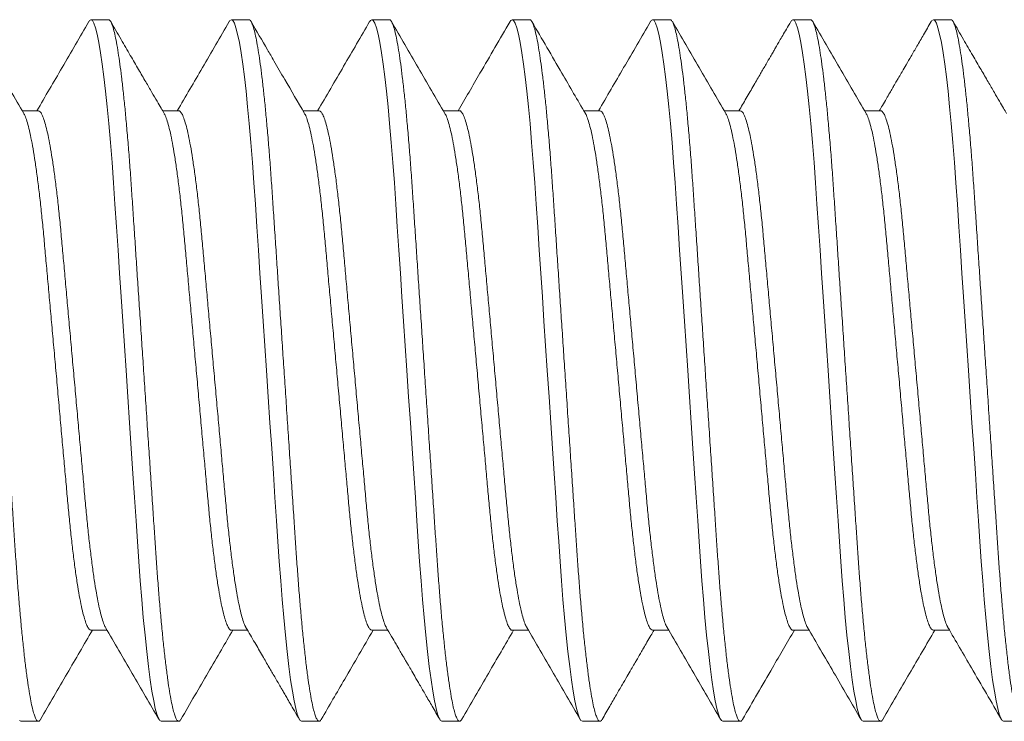
# Model space of a CAD drawing. Extents: x 157 to 271, y -14 to 71.
# Drawn here: x 249 to 250, y 1 to 2 of the extents above; entities that cross this region are included whole.
import ezdxf

# ---------------------------------------------------------------- set-up
doc = ezdxf.new("R2010")
doc.units = 0
doc.header["$MEASUREMENT"] = 0
doc.layers.get('0').update_dxf_attribs({"linetype": 'CONTINUOUS', "lineweight": 15})

msp = doc.modelspace()

# ---------------------------------------------------------------- linework, layer by layer
for p, q in [((249.27585, 1.59043), (249.2696, 1.59043)), ((249.32585, 1.59043), (249.3196, 1.59043)), ((249.37585, 1.59043), (249.3696, 1.59043)), ((249.42585, 1.59043), (249.4196, 1.59043)), ((249.47585, 1.59043), (249.4696, 1.59043)), ((249.52585, 1.59043), (249.5196, 1.59043)), ((249.57585, 1.59043), (249.5696, 1.59043)), ((249.25086, 1.55796), (249.24512, 1.55796)), ((249.30085, 1.55796), (249.29512, 1.55796)), ((249.35085, 1.55796), (249.34512, 1.55796)), ((249.40085, 1.55796), (249.39512, 1.55796)), ((249.45085, 1.55796), (249.44512, 1.55796)), ((249.50085, 1.55796), (249.49512, 1.55796)), ((249.55085, 1.55796), (249.54512, 1.55796)), ((249.2696, 1.37291), (249.27533, 1.37291)), ((249.31961, 1.37291), (249.32533, 1.37291)), ((249.3696, 1.37291), (249.37533, 1.37291)), ((249.41961, 1.37291), (249.42533, 1.37291)), ((249.46959, 1.37291), (249.47533, 1.37291)), ((249.5196, 1.37291), (249.52533, 1.37291)), ((249.5696, 1.37291), (249.57533, 1.37291)), ((249.2446, 1.34043), (249.25085, 1.34043)), ((249.2946, 1.34043), (249.30085, 1.34043)), ((249.3446, 1.34043), (249.35085, 1.34043)), ((249.3946, 1.34043), (249.40085, 1.34043)), ((249.4446, 1.34043), (249.45085, 1.34043)), ((249.4946, 1.34043), (249.50085, 1.34043)), ((249.5446, 1.34043), (249.55085, 1.34043)), ((249.5946, 1.34043), (249.60085, 1.34043))]:
    msp.add_line(p, q)
at = {"color": 8, "flags": 128}
for points in [[(249.26882, 1.58968), (249.26911, 1.59016), (249.2696, 1.59043), (249.27012, 1.59012), (249.27067, 1.58917), (249.27124, 1.58755), (249.27183, 1.58525), (249.27244, 1.58228), (249.27305, 1.57864), (249.27364, 1.57461), (249.27423, 1.57004), (249.27482, 1.56495), (249.2754, 1.5594), (249.27596, 1.55342), (249.27654, 1.54668), (249.27711, 1.53959), (249.27764, 1.53224), (249.27815, 1.52465), (249.27869, 1.51667), (249.27924, 1.50831), (249.27979, 1.50011), (249.28035, 1.49167), (249.28093, 1.48303), (249.28151, 1.47427), (249.2821, 1.46543), (249.28273, 1.45607), (249.28334, 1.44678), (249.28395, 1.43765), (249.28455, 1.42875), (249.28512, 1.42014), (249.28567, 1.41188), (249.28617, 1.40446), (249.28665, 1.39736), (249.28716, 1.39045), (249.28769, 1.38379), (249.28824, 1.37745), (249.28884, 1.37112), (249.28946, 1.36527), (249.29008, 1.35996), (249.2907, 1.35523), (249.29133, 1.35112), (249.29194, 1.34767), (249.29251, 1.34503), (249.29306, 1.34299), (249.2936, 1.34156), (249.29411, 1.34071), (249.2946, 1.34043), (249.2946, 1.34043)], [(249.31881, 1.58966), (249.31911, 1.59016), (249.3196, 1.59043), (249.32012, 1.59012), (249.32067, 1.58917), (249.32124, 1.58755), (249.32183, 1.58525), (249.32244, 1.58228), (249.32305, 1.57864), (249.32364, 1.57461), (249.32423, 1.57004), (249.32482, 1.56495), (249.3254, 1.5594), (249.32596, 1.55342), (249.32654, 1.54668), (249.32711, 1.53959), (249.32764, 1.53224), (249.32815, 1.52465), (249.32869, 1.51667), (249.32924, 1.50831), (249.32979, 1.50011), (249.33035, 1.49167), (249.33093, 1.48303), (249.33151, 1.47427), (249.3321, 1.46543), (249.33273, 1.45607), (249.33334, 1.44678), (249.33395, 1.43765), (249.33455, 1.42875), (249.33512, 1.42014), (249.33567, 1.41188), (249.33617, 1.40446), (249.33665, 1.39736), (249.33716, 1.39045), (249.33769, 1.38379), (249.33824, 1.37745), (249.33884, 1.37112), (249.33946, 1.36527), (249.34008, 1.35996), (249.3407, 1.35523), (249.34133, 1.35112), (249.34194, 1.34767), (249.34251, 1.34503), (249.34306, 1.34299), (249.3436, 1.34156), (249.34411, 1.34071), (249.3446, 1.34043), (249.3446, 1.34043)], [(249.36882, 1.58968), (249.36911, 1.59016), (249.3696, 1.59043), (249.37012, 1.59012), (249.37067, 1.58917), (249.37124, 1.58755), (249.37183, 1.58525), (249.37244, 1.58228), (249.37305, 1.57864), (249.37364, 1.57461), (249.37423, 1.57004), (249.37482, 1.56495), (249.3754, 1.5594), (249.37596, 1.55342), (249.37654, 1.54668), (249.37711, 1.53959), (249.37764, 1.53224), (249.37815, 1.52465), (249.37869, 1.51667), (249.37924, 1.50831), (249.37979, 1.50011), (249.38035, 1.49167), (249.38093, 1.48303), (249.38151, 1.47427), (249.3821, 1.46543), (249.38273, 1.45607), (249.38334, 1.44678), (249.38395, 1.43765), (249.38455, 1.42875), (249.38512, 1.42014), (249.38567, 1.41188), (249.38617, 1.40446), (249.38665, 1.39736), (249.38716, 1.39045), (249.38769, 1.38379), (249.38824, 1.37745), (249.38884, 1.37112), (249.38946, 1.36527), (249.39008, 1.35996), (249.3907, 1.35523), (249.39133, 1.35112), (249.39194, 1.34767), (249.39251, 1.34503), (249.39306, 1.34299), (249.3936, 1.34156), (249.39411, 1.34071), (249.3946, 1.34043), (249.3946, 1.34043)], [(249.41882, 1.58968), (249.41911, 1.59016), (249.4196, 1.59043), (249.42012, 1.59012), (249.42067, 1.58917), (249.42124, 1.58755), (249.42183, 1.58525), (249.42244, 1.58228), (249.42305, 1.57864), (249.42364, 1.57461), (249.42423, 1.57004), (249.42482, 1.56495), (249.4254, 1.5594), (249.42596, 1.55342), (249.42654, 1.54668), (249.42711, 1.53959), (249.42764, 1.53224), (249.42815, 1.52465), (249.42869, 1.51667), (249.42924, 1.50831), (249.42979, 1.50011), (249.43035, 1.49167), (249.43093, 1.48303), (249.43151, 1.47427), (249.4321, 1.46543), (249.43273, 1.45607), (249.43334, 1.44678), (249.43395, 1.43765), (249.43455, 1.42875), (249.43512, 1.42014), (249.43567, 1.41188), (249.43617, 1.40446), (249.43665, 1.39736), (249.43716, 1.39045), (249.43769, 1.38379), (249.43824, 1.37745), (249.43884, 1.37112), (249.43946, 1.36527), (249.44008, 1.35996), (249.4407, 1.35523), (249.44133, 1.35112), (249.44194, 1.34767), (249.44251, 1.34503), (249.44306, 1.34299), (249.4436, 1.34156), (249.44411, 1.34071), (249.4446, 1.34043), (249.4446, 1.34043)], [(249.46882, 1.58968), (249.46911, 1.59016), (249.4696, 1.59043), (249.47012, 1.59012), (249.47067, 1.58917), (249.47124, 1.58755), (249.47183, 1.58525), (249.47244, 1.58228), (249.47305, 1.57864), (249.47364, 1.57461), (249.47423, 1.57004), (249.47482, 1.56495), (249.4754, 1.5594), (249.47596, 1.55342), (249.47654, 1.54668), (249.47711, 1.53959), (249.47764, 1.53224), (249.47815, 1.52465), (249.47869, 1.51667), (249.47924, 1.50831), (249.47979, 1.50011), (249.48035, 1.49167), (249.48093, 1.48303), (249.48151, 1.47427), (249.4821, 1.46543), (249.48273, 1.45607), (249.48334, 1.44678), (249.48395, 1.43765), (249.48455, 1.42875), (249.48512, 1.42014), (249.48567, 1.41188), (249.48617, 1.40446), (249.48665, 1.39736), (249.48716, 1.39045), (249.48769, 1.38379), (249.48824, 1.37745), (249.48884, 1.37112), (249.48946, 1.36527), (249.49008, 1.35996), (249.4907, 1.35523), (249.49133, 1.35112), (249.49194, 1.34767), (249.49251, 1.34503), (249.49306, 1.34299), (249.4936, 1.34156), (249.49411, 1.34071), (249.4946, 1.34043), (249.4946, 1.34043)], [(249.51882, 1.58967), (249.51911, 1.59016), (249.5196, 1.59043), (249.52012, 1.59012), (249.52067, 1.58917), (249.52124, 1.58755), (249.52183, 1.58525), (249.52244, 1.58228), (249.52305, 1.57864), (249.52364, 1.57461), (249.52423, 1.57004), (249.52482, 1.56495), (249.5254, 1.5594), (249.52596, 1.55342), (249.52654, 1.54668), (249.52711, 1.53959), (249.52764, 1.53224), (249.52815, 1.52465), (249.52869, 1.51667), (249.52924, 1.50831), (249.52979, 1.50011), (249.53035, 1.49167), (249.53093, 1.48303), (249.53151, 1.47427), (249.5321, 1.46543), (249.53273, 1.45607), (249.53334, 1.44678), (249.53395, 1.43765), (249.53455, 1.42875), (249.53512, 1.42014), (249.53567, 1.41188), (249.53617, 1.40446), (249.53665, 1.39736), (249.53716, 1.39045), (249.53769, 1.38379), (249.53824, 1.37745), (249.53884, 1.37112), (249.53946, 1.36527), (249.54008, 1.35996), (249.5407, 1.35523), (249.54133, 1.35112), (249.54194, 1.34767), (249.54251, 1.34503), (249.54306, 1.34299), (249.5436, 1.34156), (249.54411, 1.34071), (249.5446, 1.34043), (249.5446, 1.34043)], [(249.56881, 1.58967), (249.56911, 1.59016), (249.5696, 1.59043), (249.57012, 1.59012), (249.57067, 1.58917), (249.57124, 1.58755), (249.57183, 1.58525), (249.57244, 1.58228), (249.57305, 1.57864), (249.57364, 1.57461), (249.57423, 1.57004), (249.57482, 1.56495), (249.5754, 1.5594), (249.57596, 1.55342), (249.57654, 1.54668), (249.57711, 1.53959), (249.57764, 1.53224), (249.57815, 1.52465), (249.57869, 1.51667), (249.57924, 1.50831), (249.57979, 1.50011), (249.58035, 1.49167), (249.58093, 1.48303), (249.58151, 1.47427), (249.5821, 1.46543), (249.58273, 1.45607), (249.58334, 1.44678), (249.58395, 1.43765), (249.58455, 1.42875), (249.58512, 1.42014), (249.58567, 1.41188), (249.58617, 1.40446), (249.58665, 1.39736), (249.58716, 1.39045), (249.58769, 1.38379), (249.58824, 1.37745), (249.58884, 1.37112), (249.58946, 1.36527), (249.59008, 1.35996), (249.5907, 1.35523), (249.59133, 1.35112), (249.59194, 1.34767), (249.59251, 1.34503), (249.59306, 1.34299), (249.5936, 1.34156), (249.59411, 1.34071), (249.5946, 1.34043), (249.5946, 1.34043)], [(249.24411, 1.34071), (249.2446, 1.34043), (249.2446, 1.34043)]]:
    msp.add_lwpolyline(points, dxfattribs=at)
at = {"color": 8}
for points, knots in [([(249.22585, 1.59043), (249.22602, 1.59037), (249.22637, 1.59025), (249.22692, 1.58926), (249.22749, 1.58765), (249.22808, 1.58536), (249.22869, 1.58238), (249.22929, 1.57881), (249.22989, 1.5747), (249.23048, 1.57013), (249.23107, 1.56504), (249.23165, 1.55949), (249.23222, 1.55339), (249.23279, 1.54678), (249.23336, 1.53969), (249.23389, 1.53233), (249.2344, 1.52466), (249.23494, 1.51667), (249.23548, 1.50847), (249.23604, 1.50011), (249.2366, 1.49167), (249.23718, 1.48303), (249.23776, 1.47427), (249.23836, 1.46526), (249.23898, 1.45607), (249.23959, 1.44678), (249.2402, 1.43765), (249.2408, 1.42875), (249.24137, 1.42014), (249.24191, 1.41203), (249.24242, 1.40443), (249.2429, 1.39727), (249.24341, 1.39036), (249.24394, 1.3837), (249.2445, 1.37723), (249.24509, 1.37102), (249.24571, 1.36517), (249.24633, 1.35986), (249.24695, 1.35513), (249.24758, 1.35102), (249.24818, 1.34763), (249.24876, 1.34494), (249.24931, 1.3429), (249.24985, 1.34147), (249.25036, 1.34062), (249.25086, 1.34036), (249.25128, 1.34053), (249.25154, 1.34103), (249.25163, 1.3412)], [0, 0, 0, 0, 0.021752, 0.043866, 0.066292, 0.088978, 0.111863, 0.134888, 0.156666, 0.178456, 0.200203, 0.221853, 0.243352, 0.265934, 0.288233, 0.310197, 0.331854, 0.353767, 0.376021, 0.397271, 0.418732, 0.440354, 0.462085, 0.483871, 0.506975, 0.530013, 0.552923, 0.57564, 0.598108, 0.620269, 0.64084, 0.661282, 0.68204, 0.70309, 0.724389, 0.747196, 0.770169, 0.793243, 0.816355, 0.83944, 0.862431, 0.883966, 0.905311, 0.926418, 0.947242, 0.967741, 0.989493, 1, 1, 1, 1]), ([(249.27585, 1.59043), (249.27602, 1.59037), (249.27637, 1.59025), (249.27692, 1.58926), (249.27749, 1.58765), (249.27808, 1.58536), (249.27869, 1.58238), (249.27929, 1.57881), (249.27989, 1.5747), (249.28048, 1.57013), (249.28107, 1.56504), (249.28165, 1.55949), (249.28222, 1.55339), (249.28279, 1.54678), (249.28336, 1.53969), (249.28389, 1.53233), (249.2844, 1.52466), (249.28494, 1.51667), (249.28548, 1.50847), (249.28604, 1.50011), (249.2866, 1.49167), (249.28718, 1.48303), (249.28776, 1.47427), (249.28836, 1.46526), (249.28898, 1.45607), (249.28959, 1.44678), (249.2902, 1.43765), (249.2908, 1.42875), (249.29137, 1.42014), (249.29191, 1.41203), (249.29242, 1.40443), (249.2929, 1.39727), (249.29341, 1.39036), (249.29394, 1.3837), (249.2945, 1.37723), (249.29509, 1.37102), (249.29571, 1.36517), (249.29633, 1.35986), (249.29695, 1.35513), (249.29758, 1.35102), (249.29818, 1.34763), (249.29876, 1.34494), (249.29931, 1.3429), (249.29985, 1.34147), (249.30036, 1.34062), (249.30086, 1.34036), (249.30128, 1.34053), (249.30154, 1.34103), (249.30163, 1.34119)], [0, 0, 0, 0, 0.021754, 0.043871, 0.0663, 0.088988, 0.111876, 0.134903, 0.156684, 0.178477, 0.200226, 0.221878, 0.24338, 0.265964, 0.288266, 0.310233, 0.331893, 0.353808, 0.376065, 0.397318, 0.418781, 0.440406, 0.462139, 0.483927, 0.507034, 0.530075, 0.552987, 0.575707, 0.598177, 0.620342, 0.640915, 0.661359, 0.682119, 0.703172, 0.724473, 0.747283, 0.770258, 0.793336, 0.81645, 0.839537, 0.862531, 0.884069, 0.905417, 0.926526, 0.947352, 0.967853, 0.989608, 1, 1, 1, 1]), ([(249.32585, 1.59043), (249.32602, 1.59037), (249.32637, 1.59025), (249.32692, 1.58926), (249.32749, 1.58765), (249.32808, 1.58536), (249.32869, 1.58238), (249.32929, 1.57881), (249.32989, 1.5747), (249.33048, 1.57013), (249.33107, 1.56504), (249.33165, 1.55949), (249.33222, 1.55339), (249.33279, 1.54678), (249.33336, 1.53969), (249.33389, 1.53233), (249.3344, 1.52466), (249.33494, 1.51667), (249.33548, 1.50847), (249.33604, 1.50011), (249.3366, 1.49167), (249.33718, 1.48303), (249.33776, 1.47427), (249.33836, 1.46526), (249.33898, 1.45607), (249.33959, 1.44678), (249.3402, 1.43765), (249.3408, 1.42875), (249.34137, 1.42014), (249.34191, 1.41203), (249.34242, 1.40443), (249.3429, 1.39727), (249.34341, 1.39036), (249.34394, 1.3837), (249.3445, 1.37723), (249.34509, 1.37102), (249.34571, 1.36517), (249.34633, 1.35986), (249.34695, 1.35513), (249.34758, 1.35102), (249.34818, 1.34763), (249.34876, 1.34494), (249.34931, 1.3429), (249.34985, 1.34147), (249.35036, 1.34062), (249.35086, 1.34036), (249.35128, 1.34053), (249.35154, 1.34103), (249.35163, 1.3412)], [0, 0, 0, 0, 0.021754, 0.04387, 0.066299, 0.088987, 0.111875, 0.134901, 0.156682, 0.178474, 0.200223, 0.221875, 0.243376, 0.26596, 0.288261, 0.310228, 0.331887, 0.353802, 0.376059, 0.397311, 0.418774, 0.440398, 0.462131, 0.483919, 0.507025, 0.530066, 0.552977, 0.575697, 0.598167, 0.620331, 0.640904, 0.661347, 0.682107, 0.70316, 0.724461, 0.74727, 0.770245, 0.793322, 0.816436, 0.839523, 0.862516, 0.884054, 0.905401, 0.92651, 0.947336, 0.967837, 0.989591, 1, 1, 1, 1]), ([(249.37585, 1.59043), (249.37602, 1.59037), (249.37637, 1.59025), (249.37692, 1.58926), (249.37749, 1.58765), (249.37808, 1.58536), (249.37869, 1.58238), (249.37929, 1.57881), (249.37989, 1.5747), (249.38048, 1.57013), (249.38107, 1.56504), (249.38165, 1.55949), (249.38222, 1.55339), (249.38279, 1.54678), (249.38336, 1.53969), (249.38389, 1.53233), (249.3844, 1.52466), (249.38494, 1.51667), (249.38548, 1.50847), (249.38604, 1.50011), (249.3866, 1.49167), (249.38718, 1.48303), (249.38776, 1.47427), (249.38836, 1.46526), (249.38898, 1.45607), (249.38959, 1.44678), (249.3902, 1.43765), (249.3908, 1.42875), (249.39137, 1.42014), (249.39191, 1.41203), (249.39242, 1.40443), (249.3929, 1.39727), (249.39341, 1.39036), (249.39394, 1.3837), (249.3945, 1.37723), (249.39509, 1.37102), (249.39571, 1.36517), (249.39633, 1.35986), (249.39695, 1.35513), (249.39758, 1.35102), (249.39818, 1.34763), (249.39876, 1.34494), (249.39931, 1.3429), (249.39985, 1.34147), (249.40036, 1.34062), (249.40086, 1.34036), (249.40128, 1.34053), (249.40155, 1.34104), (249.40164, 1.34122)], [0, 0, 0, 0, 0.0217429, 0.043848, 0.0662659, 0.0889422, 0.1118186, 0.1348335, 0.1566032, 0.1783846, 0.2001228, 0.2217636, 0.2432544, 0.2658268, 0.288117, 0.3100727, 0.3317213, 0.3536251, 0.3758706, 0.397112, 0.4185644, 0.4401778, 0.4618998, 0.4836766, 0.5067714, 0.5298009, 0.5527009, 0.5754095, 0.5978676, 0.6200206, 0.6405834, 0.6610167, 0.6817663, 0.7028083, 0.7240985, 0.7468965, 0.7698598, 0.7929252, 0.816028, 0.8391028, 0.8620846, 0.8836115, 0.9049483, 0.9260468, 0.9468619, 0.9673527, 0.9890956, 1, 1, 1, 1]), ([(249.42585, 1.59043), (249.42602, 1.59037), (249.42637, 1.59025), (249.42692, 1.58926), (249.42749, 1.58765), (249.42808, 1.58536), (249.42869, 1.58238), (249.42929, 1.57881), (249.42989, 1.5747), (249.43048, 1.57013), (249.43107, 1.56504), (249.43165, 1.55949), (249.43222, 1.55339), (249.43279, 1.54678), (249.43336, 1.53969), (249.43389, 1.53233), (249.4344, 1.52466), (249.43494, 1.51667), (249.43548, 1.50847), (249.43604, 1.50011), (249.4366, 1.49167), (249.43718, 1.48303), (249.43776, 1.47427), (249.43836, 1.46526), (249.43898, 1.45607), (249.43959, 1.44678), (249.4402, 1.43765), (249.4408, 1.42875), (249.44137, 1.42014), (249.44191, 1.41203), (249.44242, 1.40443), (249.4429, 1.39727), (249.44341, 1.39036), (249.44394, 1.3837), (249.4445, 1.37723), (249.44509, 1.37102), (249.44571, 1.36517), (249.44633, 1.35986), (249.44695, 1.35513), (249.44758, 1.35102), (249.44818, 1.34763), (249.44876, 1.34494), (249.44931, 1.3429), (249.44985, 1.34147), (249.45036, 1.34062), (249.45086, 1.34036), (249.45128, 1.34053), (249.45155, 1.34104), (249.45163, 1.3412)], [0, 0, 0, 0, 0.021749, 0.04386, 0.066284, 0.088967, 0.11185, 0.134871, 0.156647, 0.178435, 0.200179, 0.221826, 0.243323, 0.265901, 0.288198, 0.31016, 0.331814, 0.353724, 0.375976, 0.397223, 0.418682, 0.440301, 0.462029, 0.483812, 0.506913, 0.529949, 0.552856, 0.575571, 0.598035, 0.620194, 0.640763, 0.661202, 0.681957, 0.703005, 0.724302, 0.747106, 0.770076, 0.793148, 0.816257, 0.839338, 0.862326, 0.883859, 0.905202, 0.926306, 0.947127, 0.967624, 0.989373, 1, 1, 1, 1]), ([(249.47585, 1.59043), (249.47602, 1.59037), (249.47637, 1.59025), (249.47692, 1.58926), (249.47749, 1.58765), (249.47808, 1.58536), (249.47869, 1.58238), (249.47929, 1.57881), (249.47989, 1.5747), (249.48048, 1.57013), (249.48107, 1.56504), (249.48165, 1.55949), (249.48222, 1.55339), (249.48279, 1.54678), (249.48336, 1.53969), (249.48389, 1.53233), (249.4844, 1.52466), (249.48494, 1.51667), (249.48548, 1.50847), (249.48604, 1.50011), (249.4866, 1.49167), (249.48718, 1.48303), (249.48776, 1.47427), (249.48836, 1.46526), (249.48898, 1.45607), (249.48959, 1.44678), (249.4902, 1.43765), (249.4908, 1.42875), (249.49137, 1.42014), (249.49191, 1.41203), (249.49242, 1.40443), (249.4929, 1.39727), (249.49341, 1.39036), (249.49394, 1.3837), (249.4945, 1.37723), (249.49509, 1.37102), (249.49571, 1.36517), (249.49633, 1.35986), (249.49695, 1.35513), (249.49758, 1.35102), (249.49818, 1.34763), (249.49876, 1.34494), (249.49931, 1.3429), (249.49985, 1.34147), (249.50036, 1.34062), (249.50086, 1.34036), (249.50128, 1.34053), (249.50155, 1.34104), (249.50163, 1.34121)], [0, 0, 0, 0, 0.021749, 0.04386, 0.066284, 0.088966, 0.111848, 0.134869, 0.156645, 0.178432, 0.200176, 0.221823, 0.243319, 0.265898, 0.288194, 0.310155, 0.33181, 0.353719, 0.375971, 0.397218, 0.418676, 0.440295, 0.462023, 0.483806, 0.506907, 0.529942, 0.552848, 0.575563, 0.598027, 0.620186, 0.640754, 0.661193, 0.681948, 0.702996, 0.724292, 0.747096, 0.770065, 0.793137, 0.816246, 0.839327, 0.862314, 0.883847, 0.90519, 0.926294, 0.947114, 0.967611, 0.989359, 1, 1, 1, 1]), ([(249.52585, 1.59043), (249.52602, 1.59037), (249.52637, 1.59025), (249.52692, 1.58926), (249.52749, 1.58765), (249.52808, 1.58536), (249.52869, 1.58238), (249.52929, 1.57881), (249.52989, 1.5747), (249.53048, 1.57013), (249.53107, 1.56504), (249.53165, 1.55949), (249.53222, 1.55339), (249.53279, 1.54678), (249.53336, 1.53969), (249.53389, 1.53233), (249.5344, 1.52466), (249.53494, 1.51667), (249.53548, 1.50847), (249.53604, 1.50011), (249.5366, 1.49167), (249.53718, 1.48303), (249.53776, 1.47427), (249.53836, 1.46526), (249.53898, 1.45607), (249.53959, 1.44678), (249.5402, 1.43765), (249.5408, 1.42875), (249.54137, 1.42014), (249.54191, 1.41203), (249.54242, 1.40443), (249.5429, 1.39727), (249.54341, 1.39036), (249.54394, 1.3837), (249.5445, 1.37723), (249.54509, 1.37102), (249.54571, 1.36517), (249.54633, 1.35986), (249.54695, 1.35513), (249.54758, 1.35102), (249.54818, 1.34763), (249.54876, 1.34494), (249.54931, 1.3429), (249.54985, 1.34147), (249.55036, 1.34062), (249.55086, 1.34036), (249.55128, 1.34053), (249.55154, 1.34103), (249.55163, 1.3412)], [0, 0, 0, 0, 0.021751, 0.043865, 0.066292, 0.088977, 0.111862, 0.134886, 0.156664, 0.178454, 0.2002, 0.221849, 0.243349, 0.26593, 0.288229, 0.310193, 0.33185, 0.353762, 0.376016, 0.397266, 0.418726, 0.440348, 0.462079, 0.483864, 0.506968, 0.530006, 0.552915, 0.575632, 0.598099, 0.620261, 0.640831, 0.661273, 0.68203, 0.70308, 0.724379, 0.747186, 0.770158, 0.793232, 0.816344, 0.839428, 0.862418, 0.883953, 0.905299, 0.926405, 0.947228, 0.967727, 0.989478, 1, 1, 1, 1]), ([(249.57585, 1.59043), (249.57602, 1.59037), (249.57637, 1.59025), (249.57692, 1.58926), (249.57749, 1.58765), (249.57808, 1.58536), (249.57869, 1.58238), (249.57929, 1.57881), (249.57989, 1.5747), (249.58048, 1.57013), (249.58107, 1.56504), (249.58165, 1.55949), (249.58222, 1.55339), (249.58279, 1.54678), (249.58336, 1.53969), (249.58389, 1.53233), (249.5844, 1.52466), (249.58494, 1.51667), (249.58548, 1.50847), (249.58604, 1.50011), (249.5866, 1.49167), (249.58718, 1.48303), (249.58776, 1.47427), (249.58836, 1.46526), (249.58898, 1.45607), (249.58959, 1.44678), (249.5902, 1.43765), (249.5908, 1.42875), (249.59137, 1.42014), (249.59191, 1.41203), (249.59242, 1.40443), (249.5929, 1.39727), (249.59341, 1.39036), (249.59394, 1.3837), (249.5945, 1.37723), (249.59509, 1.37102), (249.59571, 1.36517), (249.59633, 1.35986), (249.59695, 1.35513), (249.59758, 1.35102), (249.59818, 1.34763), (249.59876, 1.34494), (249.59931, 1.3429), (249.59985, 1.34147), (249.60036, 1.34062), (249.60086, 1.34036), (249.60128, 1.34053), (249.60154, 1.34103), (249.60163, 1.3412)], [0, 0, 0, 0, 0.021753, 0.043869, 0.066298, 0.088985, 0.111873, 0.134899, 0.156679, 0.178471, 0.20022, 0.221871, 0.243372, 0.265956, 0.288257, 0.310223, 0.331882, 0.353797, 0.376053, 0.397305, 0.418768, 0.440391, 0.462124, 0.483911, 0.507017, 0.530058, 0.552969, 0.575689, 0.598158, 0.620321, 0.640894, 0.661337, 0.682097, 0.703149, 0.72445, 0.747259, 0.770233, 0.79331, 0.816424, 0.83951, 0.862503, 0.88404, 0.905387, 0.926496, 0.947321, 0.967822, 0.989576, 1, 1, 1, 1]), ([(249.24568, 1.55692), (249.24575, 1.55682), (249.24605, 1.5564), (249.24659, 1.55494), (249.24731, 1.55252), (249.24805, 1.54935), (249.24879, 1.54554), (249.24953, 1.54113), (249.25025, 1.53615), (249.25097, 1.53063), (249.25166, 1.52465), (249.25232, 1.51828), (249.25295, 1.51159), (249.25358, 1.50456), (249.25424, 1.49721), (249.25493, 1.48955), (249.25564, 1.48167), (249.25637, 1.4736), (249.25711, 1.46538), (249.25785, 1.45712), (249.25859, 1.44891), (249.25931, 1.44089), (249.26001, 1.43316), (249.26067, 1.42583), (249.26129, 1.41892), (249.2619, 1.41236), (249.26256, 1.40611), (249.26325, 1.40017), (249.26396, 1.39462), (249.2647, 1.38956), (249.26545, 1.3851), (249.2662, 1.38128), (249.26694, 1.37818), (249.26765, 1.37579), (249.26833, 1.37412), (249.26899, 1.3731), (249.2694, 1.37297), (249.2696, 1.37291)], [0, 0, 0, 0, 0.009085, 0.038408, 0.068083, 0.097995, 0.127488, 0.156977, 0.186347, 0.215483, 0.244796, 0.27365, 0.301949, 0.330276, 0.359154, 0.38796, 0.417105, 0.44648, 0.475971, 0.505997, 0.5359, 0.565561, 0.594865, 0.623707, 0.651492, 0.679312, 0.707664, 0.736459, 0.766126, 0.796034, 0.826062, 0.856087, 0.885986, 0.915113, 0.943895, 0.972233, 1, 1, 1, 1]), ([(249.25086, 1.55795), (249.25106, 1.55789), (249.25148, 1.55776), (249.25214, 1.5567), (249.25284, 1.55497), (249.25356, 1.55251), (249.2543, 1.54936), (249.25504, 1.54554), (249.25578, 1.54113), (249.2565, 1.53615), (249.25722, 1.53063), (249.25791, 1.52465), (249.25857, 1.51828), (249.2592, 1.51159), (249.25983, 1.50456), (249.26049, 1.49721), (249.26118, 1.48955), (249.26189, 1.48167), (249.26262, 1.4736), (249.26336, 1.46538), (249.2641, 1.45712), (249.26484, 1.44891), (249.26556, 1.44089), (249.26626, 1.43316), (249.26692, 1.42583), (249.26754, 1.41892), (249.26815, 1.41236), (249.26881, 1.40611), (249.2695, 1.40017), (249.27021, 1.39462), (249.27095, 1.38956), (249.2717, 1.3851), (249.27245, 1.38129), (249.27319, 1.37817), (249.2739, 1.37582), (249.27443, 1.37442), (249.27471, 1.37401), (249.27478, 1.37392)], [0, 0, 0, 0, 0.028004, 0.056865, 0.086184, 0.115854, 0.145762, 0.17525, 0.204734, 0.234099, 0.263231, 0.29254, 0.321389, 0.349683, 0.378006, 0.406879, 0.435681, 0.464821, 0.494191, 0.523678, 0.553699, 0.583598, 0.613254, 0.642553, 0.67139, 0.699171, 0.726987, 0.755335, 0.784124, 0.813787, 0.843691, 0.873713, 0.903734, 0.933628, 0.96275, 0.991528, 1, 1, 1, 1]), ([(249.29568, 1.55693), (249.29575, 1.55683), (249.29605, 1.5564), (249.29659, 1.55494), (249.29731, 1.55252), (249.29805, 1.54935), (249.29879, 1.54554), (249.29953, 1.54113), (249.30025, 1.53615), (249.30097, 1.53063), (249.30166, 1.52465), (249.30232, 1.51828), (249.30295, 1.51159), (249.30358, 1.50456), (249.30424, 1.49721), (249.30493, 1.48955), (249.30564, 1.48167), (249.30637, 1.4736), (249.30711, 1.46538), (249.30785, 1.45712), (249.30859, 1.44891), (249.30931, 1.44089), (249.31001, 1.43316), (249.31067, 1.42583), (249.31129, 1.41892), (249.3119, 1.41236), (249.31256, 1.40611), (249.31325, 1.40017), (249.31396, 1.39462), (249.3147, 1.38956), (249.31545, 1.3851), (249.3162, 1.38128), (249.31694, 1.37817), (249.31765, 1.37579), (249.31833, 1.3741), (249.31899, 1.37318), (249.3194, 1.3728), (249.3196, 1.37291), (249.31961, 1.37291)], [0, 0, 0, 0, 0.0092283, 0.0385411, 0.0682053, 0.0981065, 0.1275888, 0.1570675, 0.1864263, 0.2155517, 0.2448549, 0.2736983, 0.3019869, 0.3303036, 0.3591712, 0.387967, 0.4171011, 0.4464652, 0.4759458, 0.5059612, 0.5358539, 0.5655038, 0.5947972, 0.6236285, 0.6514039, 0.6792136, 0.7075558, 0.7363397, 0.7659968, 0.7958938, 0.8259107, 0.8559246, 0.8858128, 0.9149295, 0.9437014, 0.9720288, 0.9998211, 1, 1, 1, 1]), ([(249.30084, 1.55795), (249.30085, 1.55796), (249.30106, 1.55807), (249.30148, 1.55768), (249.30214, 1.55672), (249.30284, 1.55497), (249.30356, 1.55251), (249.3043, 1.54935), (249.30504, 1.54554), (249.30578, 1.54113), (249.3065, 1.53615), (249.30722, 1.53063), (249.30791, 1.52465), (249.30857, 1.51828), (249.3092, 1.51159), (249.30983, 1.50456), (249.31049, 1.49721), (249.31118, 1.48955), (249.31189, 1.48167), (249.31262, 1.4736), (249.31336, 1.46538), (249.3141, 1.45712), (249.31484, 1.44891), (249.31556, 1.44089), (249.31626, 1.43316), (249.31692, 1.42583), (249.31754, 1.41892), (249.31815, 1.41236), (249.31881, 1.40611), (249.3195, 1.40017), (249.32021, 1.39462), (249.32095, 1.38956), (249.3217, 1.3851), (249.32245, 1.38129), (249.32319, 1.37817), (249.3239, 1.37582), (249.32443, 1.37442), (249.32471, 1.37402), (249.32477, 1.37393)], [0, 0, 0, 0, 0.000301, 0.028599, 0.057449, 0.086757, 0.116416, 0.146312, 0.175789, 0.205263, 0.234616, 0.263737, 0.293035, 0.321873, 0.350157, 0.378468, 0.407331, 0.436122, 0.465251, 0.49461, 0.524085, 0.554095, 0.583983, 0.613628, 0.642916, 0.671742, 0.699513, 0.727317, 0.755655, 0.784434, 0.814085, 0.843977, 0.873989, 0.903998, 0.93388, 0.962992, 0.991759, 1, 1, 1, 1]), ([(249.34568, 1.55693), (249.34575, 1.55683), (249.34605, 1.55641), (249.34659, 1.55494), (249.34731, 1.55252), (249.34805, 1.54935), (249.34879, 1.54554), (249.34953, 1.54113), (249.35025, 1.53615), (249.35097, 1.53063), (249.35166, 1.52465), (249.35232, 1.51828), (249.35295, 1.51159), (249.35358, 1.50456), (249.35424, 1.49721), (249.35493, 1.48955), (249.35564, 1.48167), (249.35637, 1.4736), (249.35711, 1.46538), (249.35785, 1.45712), (249.35859, 1.44891), (249.35931, 1.44089), (249.36001, 1.43316), (249.36067, 1.42583), (249.36129, 1.41892), (249.3619, 1.41236), (249.36256, 1.40611), (249.36325, 1.40017), (249.36396, 1.39462), (249.3647, 1.38956), (249.36545, 1.3851), (249.3662, 1.38128), (249.36694, 1.37818), (249.36765, 1.37579), (249.36833, 1.37412), (249.36899, 1.3731), (249.3694, 1.37297), (249.3696, 1.37291)], [0, 0, 0, 0, 0.009305, 0.038623, 0.068293, 0.0982, 0.127688, 0.157172, 0.186537, 0.215668, 0.244977, 0.273826, 0.30212, 0.330442, 0.359315, 0.388116, 0.417256, 0.446626, 0.476112, 0.506133, 0.536031, 0.565687, 0.594986, 0.623823, 0.651603, 0.679419, 0.707766, 0.736556, 0.766218, 0.796121, 0.826144, 0.856163, 0.886057, 0.91518, 0.943957, 0.97229, 1, 1, 1, 1]), ([(249.35085, 1.55796), (249.35106, 1.55789), (249.35148, 1.55776), (249.35214, 1.5567), (249.35284, 1.55497), (249.35356, 1.55251), (249.3543, 1.54936), (249.35504, 1.54554), (249.35578, 1.54113), (249.3565, 1.53615), (249.35722, 1.53063), (249.35791, 1.52465), (249.35857, 1.51828), (249.3592, 1.51159), (249.35983, 1.50456), (249.36049, 1.49721), (249.36118, 1.48955), (249.36189, 1.48167), (249.36262, 1.4736), (249.36336, 1.46538), (249.3641, 1.45712), (249.36484, 1.44891), (249.36556, 1.44089), (249.36626, 1.43316), (249.36692, 1.42583), (249.36754, 1.41892), (249.36815, 1.41236), (249.36881, 1.40611), (249.3695, 1.40017), (249.37021, 1.39462), (249.37095, 1.38956), (249.3717, 1.3851), (249.37245, 1.38129), (249.37319, 1.37817), (249.3739, 1.37582), (249.37443, 1.37442), (249.37471, 1.37402), (249.37477, 1.37393)], [0, 0, 0, 0, 0.0282212, 0.0570833, 0.0864029, 0.1160738, 0.1459819, 0.1754709, 0.2049564, 0.2343219, 0.263454, 0.2927638, 0.3216139, 0.349909, 0.3782322, 0.4071063, 0.4359087, 0.4650495, 0.4944204, 0.5239077, 0.55393, 0.5838295, 0.6134862, 0.6427863, 0.6716242, 0.6994059, 0.727222, 0.7555707, 0.7843612, 0.8140251, 0.8439289, 0.8739527, 0.9039735, 0.9338686, 0.9629919, 0.9917704, 1, 1, 1, 1]), ([(249.39568, 1.55694), (249.39575, 1.55683), (249.39605, 1.55641), (249.39659, 1.55494), (249.39731, 1.55252), (249.39805, 1.54935), (249.39879, 1.54554), (249.39953, 1.54113), (249.40025, 1.53615), (249.40097, 1.53063), (249.40166, 1.52465), (249.40232, 1.51828), (249.40295, 1.51159), (249.40358, 1.50456), (249.40424, 1.49721), (249.40493, 1.48955), (249.40564, 1.48167), (249.40637, 1.4736), (249.40711, 1.46538), (249.40785, 1.45712), (249.40859, 1.44891), (249.40931, 1.44089), (249.41001, 1.43316), (249.41067, 1.42583), (249.41129, 1.41892), (249.4119, 1.41236), (249.41256, 1.40611), (249.41325, 1.40017), (249.41396, 1.39462), (249.4147, 1.38956), (249.41545, 1.3851), (249.4162, 1.38128), (249.41694, 1.37817), (249.41765, 1.37579), (249.41833, 1.3741), (249.41899, 1.37318), (249.4194, 1.3728), (249.41961, 1.37291), (249.41961, 1.37291)], [0, 0, 0, 0, 0.009466, 0.038768, 0.068421, 0.098311, 0.127783, 0.157251, 0.186599, 0.215714, 0.245006, 0.273839, 0.302118, 0.330424, 0.359281, 0.388066, 0.41719, 0.446543, 0.476013, 0.506018, 0.535899, 0.565538, 0.594821, 0.623642, 0.651407, 0.679207, 0.707539, 0.736312, 0.765958, 0.795845, 0.82585, 0.855853, 0.885731, 0.914837, 0.943598, 0.971915, 0.999697, 1, 1, 1, 1]), ([(249.40085, 1.55796), (249.40085, 1.55796), (249.40106, 1.55807), (249.40148, 1.55768), (249.40214, 1.55672), (249.40284, 1.55497), (249.40356, 1.55251), (249.4043, 1.54935), (249.40504, 1.54554), (249.40578, 1.54113), (249.4065, 1.53615), (249.40722, 1.53063), (249.40791, 1.52465), (249.40857, 1.51828), (249.4092, 1.51159), (249.40983, 1.50456), (249.41049, 1.49721), (249.41118, 1.48955), (249.41189, 1.48167), (249.41262, 1.4736), (249.41336, 1.46538), (249.4141, 1.45712), (249.41484, 1.44891), (249.41556, 1.44089), (249.41626, 1.43316), (249.41692, 1.42583), (249.41754, 1.41892), (249.41815, 1.41236), (249.41881, 1.40611), (249.4195, 1.40017), (249.42021, 1.39462), (249.42095, 1.38956), (249.4217, 1.3851), (249.42245, 1.38129), (249.42319, 1.37817), (249.4239, 1.37582), (249.42443, 1.37442), (249.42471, 1.37402), (249.42477, 1.37393)], [0, 0, 0, 0, 0.0001755, 0.0284779, 0.0573332, 0.0866459, 0.1163099, 0.146211, 0.175693, 0.2051716, 0.2345302, 0.2636554, 0.2929584, 0.3218017, 0.3500902, 0.3784067, 0.4072741, 0.4360697, 0.4652037, 0.4945676, 0.524048, 0.5540633, 0.5839557, 0.6136055, 0.6428987, 0.6717298, 0.699505, 0.7273146, 0.7556566, 0.7844404, 0.8140973, 0.8439941, 0.8740108, 0.9040246, 0.9339126, 0.9630291, 0.9918009, 1, 1, 1, 1]), ([(249.44568, 1.55694), (249.44575, 1.55683), (249.44604, 1.55641), (249.44659, 1.55494), (249.44731, 1.55252), (249.44805, 1.54935), (249.44879, 1.54554), (249.44953, 1.54113), (249.45025, 1.53615), (249.45097, 1.53063), (249.45166, 1.52465), (249.45232, 1.51828), (249.45295, 1.51159), (249.45358, 1.50456), (249.45424, 1.49721), (249.45493, 1.48955), (249.45564, 1.48167), (249.45637, 1.4736), (249.45711, 1.46538), (249.45785, 1.45712), (249.45859, 1.44891), (249.45931, 1.44089), (249.46001, 1.43316), (249.46067, 1.42583), (249.46129, 1.41892), (249.4619, 1.41236), (249.46256, 1.40611), (249.46325, 1.40017), (249.46396, 1.39462), (249.4647, 1.38956), (249.46545, 1.3851), (249.4662, 1.38128), (249.46694, 1.37818), (249.46765, 1.37579), (249.46833, 1.37412), (249.46899, 1.3731), (249.46939, 1.37298), (249.46959, 1.37291)], [0, 0, 0, 0, 0.009488, 0.038807, 0.068478, 0.098386, 0.127875, 0.15736, 0.186726, 0.215858, 0.245168, 0.274018, 0.302313, 0.330636, 0.35951, 0.388312, 0.417453, 0.446824, 0.476311, 0.506333, 0.536232, 0.565889, 0.595189, 0.624027, 0.651809, 0.679625, 0.707973, 0.736764, 0.766427, 0.796331, 0.826355, 0.856376, 0.886271, 0.915394, 0.944172, 0.972506, 1, 1, 1, 1]), ([(249.45085, 1.55796), (249.45106, 1.55789), (249.45148, 1.55776), (249.45214, 1.5567), (249.45284, 1.55497), (249.45356, 1.55251), (249.4543, 1.54936), (249.45504, 1.54554), (249.45578, 1.54113), (249.4565, 1.53615), (249.45722, 1.53063), (249.45791, 1.52465), (249.45857, 1.51828), (249.4592, 1.51159), (249.45983, 1.50456), (249.46049, 1.49721), (249.46118, 1.48955), (249.46189, 1.48167), (249.46262, 1.4736), (249.46336, 1.46538), (249.4641, 1.45712), (249.46484, 1.44891), (249.46556, 1.44089), (249.46626, 1.43316), (249.46692, 1.42583), (249.46754, 1.41892), (249.46815, 1.41236), (249.46881, 1.40611), (249.4695, 1.40017), (249.47021, 1.39462), (249.47095, 1.38956), (249.4717, 1.3851), (249.47245, 1.38129), (249.47319, 1.37817), (249.4739, 1.37582), (249.47443, 1.37443), (249.47471, 1.37403), (249.47477, 1.37394)], [0, 0, 0, 0, 0.02828, 0.057146, 0.08647, 0.116145, 0.146057, 0.17555, 0.205039, 0.234409, 0.263545, 0.292859, 0.321713, 0.350012, 0.378339, 0.407217, 0.436023, 0.465168, 0.494543, 0.524034, 0.55406, 0.583964, 0.613625, 0.642929, 0.671771, 0.699556, 0.727376, 0.755728, 0.784523, 0.814191, 0.844099, 0.874126, 0.904151, 0.93405, 0.963178, 0.99196, 1, 1, 1, 1]), ([(249.49568, 1.55692), (249.49575, 1.55682), (249.49605, 1.5564), (249.49659, 1.55494), (249.49731, 1.55252), (249.49805, 1.54935), (249.49879, 1.54554), (249.49953, 1.54113), (249.50025, 1.53615), (249.50097, 1.53063), (249.50166, 1.52465), (249.50232, 1.51828), (249.50295, 1.51159), (249.50358, 1.50456), (249.50424, 1.49721), (249.50493, 1.48955), (249.50564, 1.48167), (249.50637, 1.4736), (249.50711, 1.46538), (249.50785, 1.45712), (249.50859, 1.44891), (249.50931, 1.44089), (249.51001, 1.43316), (249.51067, 1.42583), (249.51129, 1.41892), (249.5119, 1.41236), (249.51256, 1.40611), (249.51325, 1.40017), (249.51396, 1.39462), (249.5147, 1.38956), (249.51545, 1.3851), (249.5162, 1.38128), (249.51694, 1.37817), (249.51765, 1.37579), (249.51833, 1.3741), (249.51899, 1.37318), (249.5194, 1.3728), (249.5196, 1.37291), (249.5196, 1.37291)], [0, 0, 0, 0, 0.009076, 0.038397, 0.068069, 0.097979, 0.127469, 0.156956, 0.186323, 0.215456, 0.244767, 0.273618, 0.301915, 0.330239, 0.359115, 0.387918, 0.417061, 0.446433, 0.475921, 0.505945, 0.535846, 0.565504, 0.594805, 0.623644, 0.651427, 0.679245, 0.707595, 0.736387, 0.766052, 0.795957, 0.825982, 0.856004, 0.885901, 0.915025, 0.943805, 0.97214, 0.99994, 1, 1, 1, 1]), ([(249.50085, 1.55796), (249.50106, 1.55789), (249.50148, 1.55776), (249.50214, 1.5567), (249.50284, 1.55497), (249.50356, 1.55251), (249.5043, 1.54936), (249.50504, 1.54554), (249.50578, 1.54113), (249.5065, 1.53615), (249.50722, 1.53063), (249.50791, 1.52465), (249.50857, 1.51828), (249.5092, 1.51159), (249.50983, 1.50456), (249.51049, 1.49721), (249.51118, 1.48955), (249.51189, 1.48167), (249.51262, 1.4736), (249.51336, 1.46538), (249.5141, 1.45712), (249.51484, 1.44891), (249.51556, 1.44089), (249.51626, 1.43316), (249.51692, 1.42583), (249.51754, 1.41892), (249.51815, 1.41236), (249.51881, 1.40611), (249.5195, 1.40017), (249.52021, 1.39462), (249.52095, 1.38956), (249.5217, 1.3851), (249.52245, 1.38129), (249.52319, 1.37817), (249.5239, 1.37582), (249.52443, 1.37442), (249.52471, 1.37402), (249.52478, 1.37393)], [0, 0, 0, 0, 0.028275, 0.057132, 0.086446, 0.116111, 0.146014, 0.175498, 0.204978, 0.234338, 0.263465, 0.292769, 0.321614, 0.349904, 0.378222, 0.407091, 0.435888, 0.465023, 0.494389, 0.52387, 0.553887, 0.583781, 0.613433, 0.642727, 0.67156, 0.699336, 0.727147, 0.755491, 0.784276, 0.813935, 0.843833, 0.873851, 0.903866, 0.933756, 0.962874, 0.991647, 1, 1, 1, 1]), ([(249.54568, 1.55693), (249.54575, 1.55683), (249.54605, 1.55641), (249.54659, 1.55494), (249.54731, 1.55252), (249.54805, 1.54935), (249.54879, 1.54554), (249.54953, 1.54113), (249.55025, 1.53615), (249.55097, 1.53063), (249.55166, 1.52465), (249.55232, 1.51828), (249.55295, 1.51159), (249.55358, 1.50456), (249.55424, 1.49721), (249.55493, 1.48955), (249.55564, 1.48167), (249.55637, 1.4736), (249.55711, 1.46538), (249.55785, 1.45712), (249.55859, 1.44891), (249.55931, 1.44089), (249.56001, 1.43316), (249.56067, 1.42583), (249.56129, 1.41892), (249.5619, 1.41236), (249.56256, 1.40611), (249.56325, 1.40017), (249.56396, 1.39462), (249.5647, 1.38956), (249.56545, 1.3851), (249.5662, 1.38128), (249.56694, 1.37818), (249.56765, 1.37579), (249.56833, 1.37412), (249.56899, 1.3731), (249.56939, 1.37297), (249.5696, 1.37291)], [0, 0, 0, 0, 0.0092707, 0.0385951, 0.068271, 0.098184, 0.1276778, 0.1571681, 0.1865385, 0.2156754, 0.2449901, 0.2738448, 0.3021446, 0.3304725, 0.3593514, 0.3881585, 0.4173041, 0.4466798, 0.4761719, 0.5061992, 0.5361036, 0.5657652, 0.5950702, 0.6239128, 0.6516991, 0.6795197, 0.7078731, 0.7366684, 0.7663371, 0.7962459, 0.8262746, 0.8563004, 0.8862003, 0.9153284, 0.9441117, 0.9724502, 1, 1, 1, 1]), ([(249.55085, 1.55796), (249.55085, 1.55796), (249.55106, 1.55807), (249.55148, 1.55768), (249.55214, 1.55672), (249.55284, 1.55497), (249.55356, 1.55251), (249.5543, 1.54935), (249.55504, 1.54554), (249.55578, 1.54113), (249.5565, 1.53615), (249.55722, 1.53063), (249.55791, 1.52465), (249.55857, 1.51828), (249.5592, 1.51159), (249.55983, 1.50456), (249.56049, 1.49721), (249.56118, 1.48955), (249.56189, 1.48167), (249.56262, 1.4736), (249.56336, 1.46538), (249.5641, 1.45712), (249.56484, 1.44891), (249.56556, 1.44089), (249.56626, 1.43316), (249.56692, 1.42583), (249.56754, 1.41892), (249.56815, 1.41236), (249.56881, 1.40611), (249.5695, 1.40017), (249.57021, 1.39462), (249.57095, 1.38956), (249.5717, 1.3851), (249.57245, 1.38129), (249.57319, 1.37817), (249.5739, 1.37582), (249.57443, 1.37442), (249.57471, 1.37401), (249.57478, 1.37392)], [0, 0, 0, 0, 0.000088, 0.028385, 0.057235, 0.086542, 0.116201, 0.146097, 0.175573, 0.205047, 0.2344, 0.26352, 0.292818, 0.321656, 0.349939, 0.37825, 0.407113, 0.435903, 0.465032, 0.49439, 0.523866, 0.553875, 0.583762, 0.613407, 0.642695, 0.671521, 0.699291, 0.727095, 0.755432, 0.784211, 0.813863, 0.843754, 0.873765, 0.903774, 0.933656, 0.962768, 0.991534, 1, 1, 1, 1])]:
    msp.add_open_spline(points, degree=3, knots=knots, dxfattribs=at)
for points, knots in [([(249.24568, 1.557), (249.24251, 1.56245), (249.23615, 1.57335), (249.22981, 1.58427), (249.22664, 1.58973)], [0, 0, 0, 0, 0.4995764, 1, 1, 1, 1]), ([(249.26882, 1.58975), (249.26565, 1.58429), (249.2595, 1.57368), (249.25332, 1.56309), (249.25033, 1.55796)], [0, 0, 0, 0, 0.515497, 1, 1, 1, 1]), ([(249.29568, 1.557), (249.29532, 1.55762), (249.29447, 1.55907), (249.29302, 1.56156), (249.29119, 1.5647), (249.289, 1.56847), (249.28643, 1.57288), (249.28349, 1.57793), (249.28018, 1.58363), (249.27786, 1.58764), (249.27663, 1.58975)], [0, 0, 0, 0, 0.056705, 0.132884, 0.228554, 0.343732, 0.478438, 0.632698, 0.80654, 1, 1, 1, 1]), ([(249.31881, 1.58973), (249.31564, 1.58427), (249.30949, 1.57367), (249.30332, 1.56309), (249.30033, 1.55796)], [0, 0, 0, 0, 0.515606, 1, 1, 1, 1]), ([(249.34568, 1.55701), (249.34332, 1.56106), (249.33966, 1.56733), (249.33526, 1.57489), (249.33128, 1.58175), (249.32858, 1.58639), (249.32663, 1.58974)], [0, 0, 0, 0, 0.371548, 0.574703, 0.693099, 1, 1, 1, 1]), ([(249.36883, 1.58975), (249.36575, 1.58445), (249.35959, 1.57385), (249.35342, 1.56325), (249.35033, 1.55796)], [0, 0, 0, 0, 0.500319, 1, 1, 1, 1]), ([(249.39567, 1.55701), (249.3925, 1.56246), (249.38614, 1.57337), (249.3798, 1.58428), (249.37663, 1.58975)], [0, 0, 0, 0, 0.4995751, 1, 1, 1, 1]), ([(249.41883, 1.58975), (249.41526, 1.58362), (249.40911, 1.57301), (249.40293, 1.56242), (249.40033, 1.55796)], [0, 0, 0, 0, 0.578765, 1, 1, 1, 1]), ([(249.44567, 1.55701), (249.44289, 1.56179), (249.43653, 1.5727), (249.43019, 1.58362), (249.42663, 1.58975)], [0, 0, 0, 0, 0.437753, 1, 1, 1, 1]), ([(249.46882, 1.58975), (249.46565, 1.58428), (249.4595, 1.57368), (249.45332, 1.56309), (249.45033, 1.55796)], [0, 0, 0, 0, 0.5152824, 1, 1, 1, 1]), ([(249.49568, 1.557), (249.49251, 1.56245), (249.48615, 1.57335), (249.47981, 1.58427), (249.47664, 1.58974)], [0, 0, 0, 0, 0.4995656, 1, 1, 1, 1]), ([(249.51882, 1.58974), (249.51831, 1.58886), (249.51734, 1.5872), (249.51601, 1.5849), (249.51488, 1.58296), (249.51397, 1.58138), (249.5132, 1.58006), (249.51243, 1.57875), (249.51138, 1.57694), (249.5099, 1.57439), (249.50792, 1.57099), (249.50556, 1.56693), (249.50298, 1.56251), (249.5012, 1.55944), (249.50033, 1.55796)], [0, 0, 0, 0, 0.08378, 0.15615, 0.217115, 0.266681, 0.304851, 0.34218, 0.390334, 0.475935, 0.582733, 0.7107, 0.859806, 1, 1, 1, 1]), ([(249.54568, 1.557), (249.5425, 1.56246), (249.53614, 1.57337), (249.5298, 1.58429), (249.52663, 1.58975)], [0, 0, 0, 0, 0.499551, 1, 1, 1, 1]), ([(249.56882, 1.58974), (249.56791, 1.58818), (249.56622, 1.58526), (249.56383, 1.58114), (249.56176, 1.57758), (249.56, 1.57456), (249.55856, 1.57209), (249.5575, 1.57027), (249.55677, 1.56901), (249.55624, 1.5681), (249.55568, 1.56714), (249.55495, 1.56588), (249.55398, 1.56422), (249.55279, 1.56217), (249.55154, 1.56004), (249.5507, 1.55859), (249.55033, 1.55796)], [0, 0, 0, 0, 0.146622, 0.275991, 0.388125, 0.483038, 0.560744, 0.621252, 0.655352, 0.679819, 0.706889, 0.74649, 0.798616, 0.863259, 0.940408, 1, 1, 1, 1]), ([(249.59568, 1.557), (249.59532, 1.55762), (249.59447, 1.55907), (249.59302, 1.56156), (249.5912, 1.56469), (249.589, 1.56846), (249.58644, 1.57287), (249.5835, 1.57792), (249.58019, 1.58361), (249.57786, 1.58762), (249.57664, 1.58973)], [0, 0, 0, 0, 0.056714, 0.132902, 0.228579, 0.343763, 0.478472, 0.632728, 0.80656, 1, 1, 1, 1]), ([(249.25163, 1.34112), (249.2548, 1.34658), (249.26096, 1.35718), (249.26713, 1.36778), (249.27012, 1.37291)], [0, 0, 0, 0, 0.515305, 1, 1, 1, 1]), ([(249.27478, 1.37386), (249.27796, 1.36841), (249.28431, 1.3575), (249.29065, 1.34658), (249.29382, 1.34112)], [0, 0, 0, 0, 0.499577, 1, 1, 1, 1]), ([(249.30163, 1.34111), (249.30326, 1.34393), (249.30649, 1.34949), (249.3113, 1.35777), (249.31584, 1.36556), (249.31877, 1.37058), (249.32012, 1.37291)], [0, 0, 0, 0, 0.265362, 0.525482, 0.780453, 1, 1, 1, 1]), ([(249.32478, 1.37386), (249.32583, 1.37206), (249.3278, 1.36868), (249.33056, 1.36394), (249.33292, 1.35988), (249.3349, 1.35648), (249.33642, 1.35386), (249.33755, 1.35193), (249.33845, 1.35037), (249.33942, 1.3487), (249.34063, 1.34661), (249.34213, 1.34403), (249.34323, 1.34215), (249.34382, 1.34112)], [0, 0, 0, 0, 0.165243, 0.309999, 0.434234, 0.537919, 0.621027, 0.674549, 0.71515, 0.763765, 0.82744, 0.906183, 1, 1, 1, 1]), ([(249.35163, 1.34111), (249.3544, 1.34589), (249.36056, 1.3565), (249.36673, 1.36709), (249.37012, 1.37291)], [0, 0, 0, 0, 0.4507301, 1, 1, 1, 1]), ([(249.37478, 1.37386), (249.3754, 1.37279), (249.37655, 1.37082), (249.37813, 1.36811), (249.3794, 1.36593), (249.38037, 1.36426), (249.38108, 1.36304), (249.3817, 1.36197), (249.38248, 1.36064), (249.38357, 1.35877), (249.385, 1.3563), (249.38676, 1.35329), (249.38883, 1.34972), (249.39122, 1.34561), (249.39291, 1.34269), (249.39382, 1.34113)], [0, 0, 0, 0, 0.098472, 0.1811, 0.247868, 0.298761, 0.333766, 0.359827, 0.396899, 0.455644, 0.531082, 0.623223, 0.73208, 0.857666, 1, 1, 1, 1]), ([(249.40164, 1.34114), (249.40481, 1.3466), (249.41096, 1.35719), (249.41713, 1.36778), (249.42012, 1.37291)], [0, 0, 0, 0, 0.515519, 1, 1, 1, 1]), ([(249.42477, 1.37387), (249.42795, 1.36841), (249.43431, 1.3575), (249.44065, 1.34658), (249.44382, 1.34112)], [0, 0, 0, 0, 0.499553, 1, 1, 1, 1]), ([(249.45163, 1.34112), (249.45253, 1.34268), (249.45423, 1.3456), (249.45662, 1.34972), (249.45869, 1.35328), (249.46045, 1.3563), (249.46189, 1.35877), (249.46295, 1.3606), (249.46368, 1.36186), (249.46421, 1.36277), (249.46477, 1.36373), (249.46551, 1.36499), (249.46647, 1.36665), (249.46767, 1.3687), (249.46891, 1.37083), (249.46975, 1.37228), (249.47012, 1.37291)], [0, 0, 0, 0, 0.146636, 0.276015, 0.388157, 0.483076, 0.560787, 0.6213, 0.655404, 0.679875, 0.706946, 0.746547, 0.79867, 0.863307, 0.940446, 1, 1, 1, 1]), ([(249.47477, 1.37387), (249.47795, 1.36842), (249.4843, 1.35752), (249.49064, 1.3466), (249.49382, 1.34114)], [0, 0, 0, 0, 0.49957, 1, 1, 1, 1]), ([(249.50163, 1.34112), (249.5052, 1.34726), (249.51135, 1.35786), (249.51752, 1.36845), (249.52012, 1.37291)], [0, 0, 0, 0, 0.579189, 1, 1, 1, 1]), ([(249.52478, 1.37386), (249.52788, 1.36853), (249.53424, 1.35762), (249.54058, 1.3467), (249.54383, 1.34111)], [0, 0, 0, 0, 0.488408, 1, 1, 1, 1]), ([(249.55163, 1.34112), (249.5548, 1.34658), (249.56096, 1.35718), (249.56713, 1.36778), (249.57012, 1.37291)], [0, 0, 0, 0, 0.515306, 1, 1, 1, 1]), ([(249.57478, 1.37386), (249.57756, 1.36908), (249.58392, 1.35817), (249.59026, 1.34725), (249.59383, 1.34112)], [0, 0, 0, 0, 0.437976, 1, 1, 1, 1])]:
    msp.add_open_spline(points, degree=3, knots=knots)

doc.saveas('drawing.dxf')
